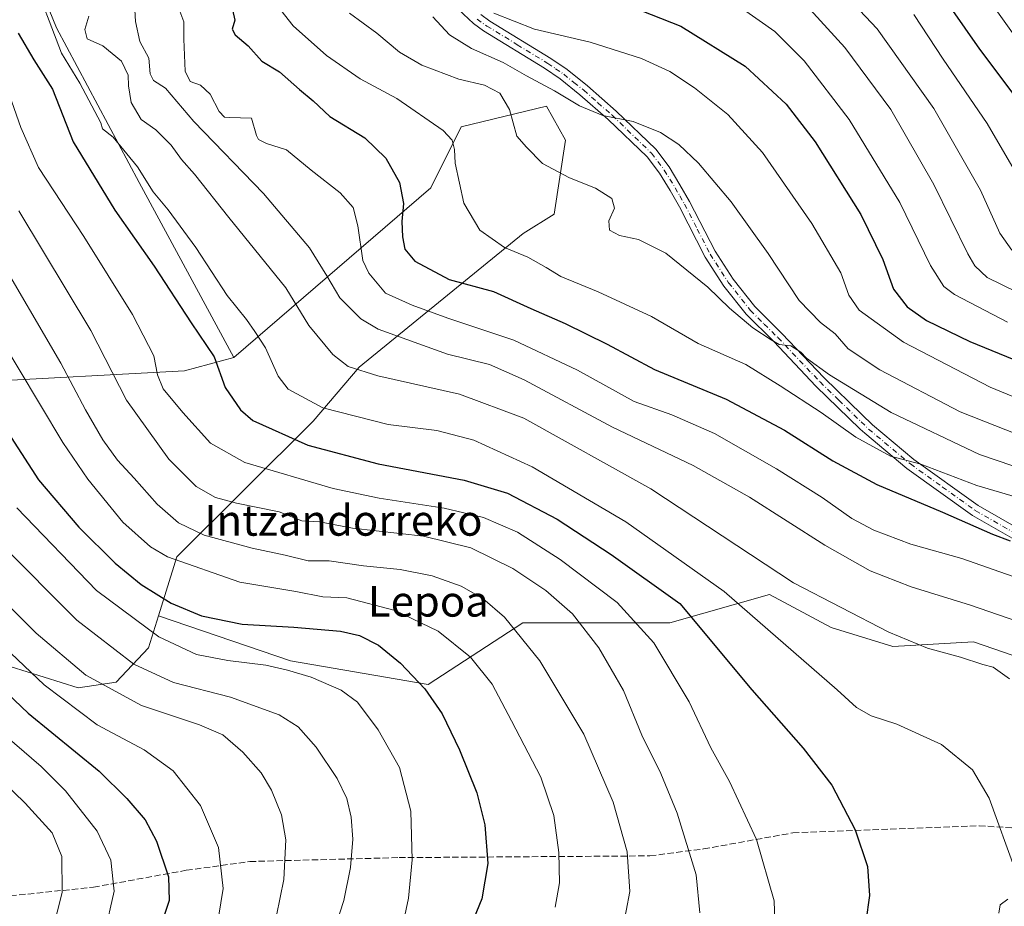
# Model space of a CAD drawing. Units: metres. Extents: x 637453 to 640904, y 4764514 to 4766896.
# Drawn here: x 639114 to 639370, y 4766353 to 4766584 of the extents above; entities that cross this region are included whole.
import ezdxf
from ezdxf.enums import TextEntityAlignment as Align

# ---------------------------------------------------------------- set-up
doc = ezdxf.new("R2010")
doc.units = ezdxf.units.M
doc.header["$MEASUREMENT"] = 0
doc.linetypes.add('DGN Style 3', pattern=[2.307223, 1.648017, -0.659207])
doc.linetypes.add('DGN Style 4', pattern=[2.638475, 1.318413, -0.659207, 0.001648, -0.659207])
for name, color, linetype, lineweight in [('Camino Cxs', 7, 'Continuous', 0), ('Camino eje', 30, 'DGN Style 4', 13), ('Curva de nivel maestra', 30, 'Continuous', 30), ('Curva de nivel normal', 30, 'Continuous', 0), ('Matorral CxS', 135, 'Continuous', 0), ('Pastizal CxS', 92, 'Continuous', 0), ('Roquedo CxS', 135, 'Continuous', 0), ('Senda', 7, 'DGN Style 3', 0), ('Texto cartográfico', 7, 'Continuous', 0)]:
    doc.layers.add(name, color=color, linetype=linetype, lineweight=lineweight)
doc.styles.add('Style-Arial', font='txt')

# ---------------------------------------------------------------- blocks, each defined once
blk = doc.blocks.new('*U9')
at = {"layer": 'Matorral CxS', "color": 135, "linetype": 'Continuous', "lineweight": 0}
blk.add_polyline3d([(639398.0803, 4766409.1399, 1312.016), (639362.2599, 4766421.4931, 1312.7209), (639341.2617, 4766420.2587, 1315.5077), (639325.2043, 4766425.1999, 1316.1977), (639309.1469, 4766433.8469, 1317.3124), (639283.2079, 4766426.4365, 1327.404), (639256.0339, 4766426.4373, 1336.192), (639244.9171, 4766426.4377, 1339.0842), (639220.2131, 4766410.3805, 1349.709), (639184.3929, 4766416.5579, 1353.3138), (639149.9593, 4766428.2813, 1352.0245), (639154.7569, 4766443.6433, 1343.6362), (639190.2339, 4766479.0087, 1321.2781), (639202.2067, 4766493.1013, 1314.3035), (639244.9425, 4766527.8975, 1293.2724), (639253.0065, 4766532.9173, 1291.5666), (639255.9727, 4766552.2063, 1287.914), (639251.0299, 4766561.1095, 1286.5889), (639228.7871, 4766555.6691, 1294.2318), (639220.8791, 4766539.8423, 1297.7026), (639169.5853, 4766495.5755, 1323.5885), (639144.8841, 4766541.2435, 1321.0055), (639123.3957, 4766581.5357, 1320.0342), (639099.2229, 4766640.6313, 1321.2379)], dxfattribs=at)

msp = doc.modelspace()

# ---------------------------------------------------------------- linework, layer by layer
at = {"layer": 'Camino Cxs', "color": 7, "linetype": 'Continuous', "lineweight": 0}
for points in [[(639385.7101, 4766440.8401, 1301.6883), (639362.0001, 4766454.4301, 1298.8489), (639344.9301, 4766466.6601, 1296.0823), (639333.9301, 4766475.8501, 1294.1334), (639332.7901, 4766476.9601, 1293.7558), (639321.2301, 4766488.1601, 1292.0704), (639310.2401, 4766499.7501, 1290.6679), (639303.0401, 4766506.8701, 1289.7782), (639297.2601, 4766514.2201, 1289.1728), (639292.3601, 4766521.7801, 1288.5741), (639285.6901, 4766534.8501, 1287.5786), (639283.2401, 4766539.0801, 1287.4704), (639280.4801, 4766543.6001, 1287.2845), (639277.2701, 4766547.8501, 1286.7708), (639267.1301, 4766557.6101, 1285.3233), (639259.7601, 4766564.0901, 1284.4105), (639254.6301, 4766568.2101, 1283.7232), (639250.5601, 4766570.9901, 1283.3591), (639234.6601, 4766580.7301, 1283.3488), (639232.0101, 4766582.6301, 1282.0987), (639228.1201, 4766586.2501, 1282.0233)], [(639385.7101, 4766440.8401, 1301.6883), (639362.0001, 4766454.4301, 1298.8489), (639344.9301, 4766466.6601, 1296.0823), (639333.9301, 4766475.8501, 1294.1334), (639332.7901, 4766476.9601, 1293.7558), (639321.2301, 4766488.1601, 1292.0704), (639310.2401, 4766499.7501, 1290.6679), (639303.0401, 4766506.8701, 1289.7782), (639297.2601, 4766514.2201, 1289.1728), (639292.3601, 4766521.7801, 1288.5741), (639285.6901, 4766534.8501, 1287.5786), (639283.2401, 4766539.0801, 1287.4704), (639280.4801, 4766543.6001, 1287.2845), (639277.2701, 4766547.8501, 1286.7708), (639267.1301, 4766557.6101, 1285.3233), (639259.7601, 4766564.0901, 1284.4105), (639254.6301, 4766568.2101, 1283.7232), (639250.5601, 4766570.9901, 1283.3591), (639234.6601, 4766580.7301, 1283.3488), (639232.0101, 4766582.6301, 1282.0987), (639228.1201, 4766586.2501, 1282.0233)], [(639233.9101, 4766584.9601, 1282.2873), (639236.3201, 4766583.2301, 1283.8938), (639252.2001, 4766573.5101, 1283.2986), (639256.4201, 4766570.6201, 1283.0765), (639261.7001, 4766566.3901, 1283.7258), (639269.1601, 4766559.8201, 1284.7158), (639279.5201, 4766549.8501, 1286.1572), (639282.9601, 4766545.3001, 1286.629), (639285.8201, 4766540.6101, 1286.9086), (639288.3301, 4766536.2901, 1287.0424), (639294.9601, 4766523.2801, 1287.9831), (639299.7001, 4766515.9701, 1288.4001), (639305.2801, 4766508.8701, 1288.8384), (639312.3901, 4766501.8501, 1289.4293), (639323.3601, 4766490.2801, 1290.6648), (639333.2001, 4766480.7401, 1292.304), (639335.9401, 4766478.0801, 1292.8129), (639346.7701, 4766469.0301, 1294.6718), (639363.5001, 4766457.0301, 1297.5694), (639387.1501, 4766443.4701, 1300.4826)], [(639233.9101, 4766584.9601, 1282.2873), (639236.3201, 4766583.2301, 1283.8938), (639252.2001, 4766573.5101, 1283.2986), (639256.4201, 4766570.6201, 1283.0765), (639261.7001, 4766566.3901, 1283.7258), (639269.1601, 4766559.8201, 1284.7158), (639279.5201, 4766549.8501, 1286.1572), (639282.9601, 4766545.3001, 1286.629), (639285.8201, 4766540.6101, 1286.9086), (639288.3301, 4766536.2901, 1287.0424), (639294.9601, 4766523.2801, 1287.9831), (639299.7001, 4766515.9701, 1288.4001), (639305.2801, 4766508.8701, 1288.8384), (639312.3901, 4766501.8501, 1289.4293), (639323.3601, 4766490.2801, 1290.6648), (639333.2001, 4766480.7401, 1292.304), (639335.9401, 4766478.0801, 1292.8129), (639346.7701, 4766469.0301, 1294.6718), (639363.5001, 4766457.0301, 1297.5694), (639387.1501, 4766443.4701, 1300.4826)]]:
    msp.add_polyline3d(points, dxfattribs=at)
at = {"layer": 'Camino eje', "color": 30, "linetype": 'DGN Style 4', "lineweight": 13}
msp.add_polyline3d([(639232.9601, 4766583.7951, 1281.9755), (639235.4901, 4766581.9801, 1283.5648), (639243.4401, 4766577.1101, 1283.1814), (639251.3801, 4766572.2501, 1282.8435), (639253.4151, 4766570.8601, 1283.1469), (639255.5251, 4766569.4151, 1283.3731), (639258.1651, 4766567.3001, 1283.593), (639260.7301, 4766565.2401, 1284.0391), (639264.4151, 4766562.0001, 1284.5201), (639268.1451, 4766558.7151, 1285.0104), (639278.3951, 4766548.8501, 1286.4616), (639281.7201, 4766544.4501, 1286.937), (639284.5301, 4766539.8451, 1287.1836), (639285.7551, 4766537.7301, 1287.2645), (639287.0101, 4766535.5701, 1287.317), (639290.3251, 4766529.0651, 1287.8538), (639293.6601, 4766522.5301, 1288.2479), (639298.4801, 4766515.0951, 1288.7794), (639304.1601, 4766507.8701, 1289.2677), (639307.7601, 4766504.3101, 1289.5572), (639311.3151, 4766500.8001, 1290.007), (639322.2951, 4766489.2201, 1291.3391), (639327.2151, 4766484.4501, 1292.1103), (639332.9951, 4766478.8501, 1292.9898), (639334.9351, 4766476.9651, 1293.4395), (639345.8501, 4766467.8451, 1295.3495), (639354.2151, 4766461.8451, 1296.6111), (639362.7501, 4766455.7301, 1298.1954), (639386.4301, 4766442.1551, 1301.0693)], dxfattribs=at)
at = {"layer": 'Curva de nivel maestra', "color": 30, "linetype": 'Continuous', "lineweight": 30, "flags": 128}
for points, elevation in [([(639215.3652, 4766863.0336), (639217.06, 4766859.4901), (639227.47, 4766840.6101), (639235.72, 4766823.6601), (639242.63, 4766803.5501), (639246.85, 4766785.7001), (639247.67, 4766769.5201), (639247.44, 4766747.7101), (639249.25, 4766696.4101), (639251.63, 4766671.4501), (639253.26, 4766667.1201), (639255.54, 4766664.1401), (639258.95, 4766658.7201), (639263.89, 4766653.7801), (639271.87, 4766649.0601), (639281.96, 4766643.3501), (639296.38, 4766636.6001), (639316.62, 4766625.2701), (639336.82, 4766609.1901), (639345.84, 4766600.6401), (639353.02, 4766591.5601), (639363.83, 4766575.9201), (639372.5, 4766564.4301)], 1250), ([(639265.29, 4766590.1501), (639286.08, 4766581.9601), (639302.82, 4766571.4801), (639313.47, 4766561.6301), (639321.03, 4766551.8001), (639332.89, 4766532.9001), (639338.67, 4766521.1101), (639341.4, 4766513.4101), (639345.02, 4766508.7801), (639350.01, 4766505.2601), (639361.33, 4766499.7501), (639382.32, 4766491.1501)], 1275), ([(639169.2, 4766586.2001), (639169.85, 4766583.5201), (639169.16, 4766581.1801), (639169.9, 4766579.6801), (639173.31, 4766576.8001), (639176.9, 4766572.8501), (639181.46, 4766570.0001), (639186.68, 4766565.4401), (639190.28, 4766562.4901), (639194.64, 4766558.4201), (639203.74, 4766552.8801), (639209.2, 4766547.5201), (639212.74, 4766541.1801), (639213.8, 4766535.7701), (639213.35, 4766531.0101), (639213.51, 4766527.0001), (639214.13, 4766523.8001), (639216.7, 4766520.6801), (639225.65, 4766515.9001), (639237.24, 4766512.7701), (639246.98, 4766508.3401), (639255.9, 4766504.4501), (639266.89, 4766499.0801), (639279.22, 4766492.4901), (639297.89, 4766484.7001), (639313.08, 4766476.6901), (639325.66, 4766468.6501), (639337.12, 4766462.4701), (639354.18, 4766455.3001), (639367.2, 4766449.5601), (639371.81, 4766447.8101)], 1300), ([(639113.38, 4766580.1001), (639117.48, 4766573.1901), (639122.37, 4766565.5301), (639127.74, 4766551.8301), (639138.62, 4766533.9901), (639148.85, 4766519.4401), (639158.51, 4766504.6201), (639164.44, 4766495.7701), (639167.3, 4766487.7701), (639171.29, 4766481.9201), (639174.54, 4766479.1801), (639188.9, 4766472.7101), (639207.16, 4766467.8701), (639229.61, 4766463.6001), (639240.89, 4766460.2401), (639253.79, 4766453.4301), (639267.89, 4766444.2601), (639285.8, 4766431.4601), (639304.54, 4766408.9801), (639317.93, 4766393.7801), (639325.38, 4766384.1401), (639331.48, 4766372.5201), (639334.64, 4766362.9701), (639335.23, 4766355.3701), (639334.26, 4766348.6001)], 1325), ([(639106.07, 4766483.1001), (639118.72, 4766463.7401), (639129.22, 4766451.3701), (639138.63, 4766441.9801), (639145.46, 4766436.4301), (639153.26, 4766431.5701), (639161.16, 4766428.2601), (639171.79, 4766426.0701), (639185.23, 4766425.3501), (639197.34, 4766424.2401), (639202.34, 4766423.1901), (639207.31, 4766420.6301), (639213.05, 4766415.9301), (639219.32, 4766409.2201), (639223.84, 4766402.7201), (639228.41, 4766393.3901), (639232.85, 4766382.1701), (639234.99, 4766373.8401), (639235.75, 4766363.7801), (639234.17, 4766354.5701), (639228.28, 4766340.1401)], 1350), ([(639101.41, 4766416.7001), (639116.05, 4766402.9301), (639134.48, 4766387.7901), (639141.67, 4766380.6401), (639146.47, 4766375.1401), (639149.46, 4766369.5301), (639152.57, 4766360.2401), (639152.78, 4766354.1001), (639149.32, 4766344.0301)], 1375)]:
    msp.add_lwpolyline(points, dxfattribs=dict(at, elevation=elevation))
at = {"layer": 'Curva de nivel normal', "color": 30, "linetype": 'Continuous', "lineweight": 0, "flags": 128}
for points, elevation in [([(639143.26, 4766595.32), (639143.93, 4766583.13), (639145.1, 4766577.95), (639147.42, 4766573.63), (639147.82, 4766569.48), (639148.66, 4766567.81), (639151.76, 4766565.82), (639159.2, 4766557.1), (639177.31, 4766538.36), (639189.28, 4766524.21), (639193.85, 4766516.87), (639197.23, 4766511.19), (639202.65, 4766505.67), (639207.22, 4766502.98), (639225.21, 4766496.49), (639236.23, 4766493.79), (639245.23, 4766489.78), (639268.22, 4766477.47), (639289.28, 4766467.47), (639303.93, 4766459.2), (639323.56, 4766446.71), (639335.37, 4766440.03), (639346.02, 4766435.8), (639361.53, 4766431.02), (639383.14, 4766423.58)], 1310), ([(639323.5, 4766595.81), (639337.17, 4766581.27), (639351.92, 4766560.47), (639364.07, 4766539.2), (639369.18, 4766527.97), (639372.24, 4766523.54)], 1260), ([(639117.02, 4766594.92), (639121.48, 4766583.36), (639124.73, 4766574.87), (639129.47, 4766567.09), (639134.93, 4766556.77), (639135.38, 4766555.16), (639138.19, 4766552.99), (639144.46, 4766545.27), (639148.53, 4766538.79), (639152.44, 4766534.06), (639159.65, 4766524.28), (639167.82, 4766511.79), (639172.88, 4766505.52), (639175.09, 4766502.4), (639177.85, 4766498.16), (639181.1, 4766490.74), (639183.74, 4766487.38), (639192.75, 4766482.49), (639209.79, 4766478.17), (639222.46, 4766476.54), (639232.1, 4766474.03), (639247.28, 4766467.07), (639271.69, 4766452.81), (639297.33, 4766434.62), (639326.78, 4766409.03), (639331.82, 4766404.35), (639335.65, 4766402.19), (639342.3, 4766400.09), (639353.94, 4766394.79), (639362.05, 4766388.17), (639366.36, 4766380.72), (639373.21, 4766361.83)], 1320), ([(639363.08, 4766593.4), (639372.92, 4766579.57)], 1245), ([(639317.9, 4766588.31), (639328.76, 4766576.39), (639340.72, 4766560.19), (639351.97, 4766540.64), (639360.8, 4766522.61), (639362.62, 4766519.47), (639365.83, 4766516.44), (639373.5, 4766512.67)], 1265), ([(639155.23, 4766586.56), (639156.56, 4766583.05), (639156.54, 4766578.55), (639156.94, 4766570.23), (639158.24, 4766567.53), (639160.94, 4766566.56), (639163.38, 4766564.2), (639165.78, 4766559.67), (639167.19, 4766558.24), (639168.45, 4766558.15), (639174.17, 4766557.93), (639175.52, 4766553.48), (639176.01, 4766552.4), (639178.08, 4766551.33), (639183.29, 4766549.68), (639189.75, 4766544.38), (639197.26, 4766538.54), (639200.64, 4766534.72), (639201.92, 4766529.87), (639203.18, 4766520.87), (639204.72, 4766517.59), (639209.12, 4766512.33), (639216.07, 4766509.27), (639225.36, 4766505.82), (639242.54, 4766500.08), (639259.1, 4766492.33), (639273.84, 4766484.15), (639283.66, 4766480.65), (639294.8, 4766475.79), (639310.97, 4766466.59), (639322.86, 4766459.08), (639330.6, 4766453.68), (639336.29, 4766450.57), (639346, 4766446.97), (639359.26, 4766443.23), (639375.86, 4766437.43)], 1305), ([(639180.92, 4766587.37), (639185.06, 4766581.99), (639193.72, 4766574.33), (639202.54, 4766568.19), (639212.02, 4766563.07), (639224.15, 4766554.78), (639226.43, 4766552.24), (639227.08, 4766549.79), (639227.29, 4766546.21), (639229.54, 4766535.8), (639233.67, 4766528.75), (639240.11, 4766524.28), (639246.19, 4766521.78), (639250.96, 4766519.08), (639254.76, 4766516.68), (639264.5, 4766512.73), (639278.41, 4766506.26), (639290.56, 4766499.28), (639302.94, 4766493.8), (639311.89, 4766488.21), (639322.64, 4766481.27), (639331.61, 4766474.83), (639340.63, 4766469.92), (639348.52, 4766467.77), (639363.16, 4766462.21), (639388.25, 4766454.84)], 1295), ([(639199.72, 4766585.29), (639206.86, 4766580.15), (639212.77, 4766575.19), (639218.53, 4766571.78), (639228.23, 4766568.14), (639234.88, 4766566.53), (639238.87, 4766564.48), (639241.43, 4766560.22), (639243.35, 4766553.27), (639245.81, 4766550.42), (639249.96, 4766546.11), (639257.06, 4766542.38), (639263.8, 4766539.72), (639268.09, 4766537.02), (639268.76, 4766534.53), (639267.3, 4766531.17), (639267.45, 4766528.82), (639270.09, 4766527.41), (639275.03, 4766526.35), (639282.14, 4766522.8), (639293.11, 4766513.95), (639298.73, 4766508.48), (639304.8, 4766503.31), (639309.53, 4766500.18), (639311.65, 4766498.96), (639314.66, 4766498.65), (639317.32, 4766496.97), (639318.81, 4766495.46), (639324.81, 4766491.12), (639340.82, 4766481.27), (639363.84, 4766470.34), (639372.56, 4766467.35)], 1290), ([(639237.36, 4766585.32), (639247.88, 4766581.18), (639262.43, 4766577.78), (639275.78, 4766573.5), (639283.17, 4766570.13), (639289.61, 4766565.89), (639298.32, 4766558.92), (639307.35, 4766549), (639320.2, 4766530.56), (639327.7, 4766517.62), (639329.8, 4766511.82), (639332.46, 4766507.92), (639344.01, 4766499.6), (639366.61, 4766487.86), (639380.97, 4766481.95)], 1280), ([(639301.52, 4766586.91), (639310.51, 4766580.57), (639318.21, 4766572.87), (639329.92, 4766557.64), (639343.08, 4766536.01), (639351.08, 4766519.56), (639354.58, 4766514.12), (639357.32, 4766511.98), (639371.12, 4766504.78)], 1270), ([(639346.7, 4766585.01), (639354.36, 4766573.37), (639365.84, 4766556.62), (639372.92, 4766544.46)], 1255), ([(639131.78, 4766584.55), (639130.74, 4766581.1), (639131.41, 4766578.62), (639135.45, 4766576.84), (639140.29, 4766572.84), (639142.05, 4766569.16), (639142.11, 4766566.4), (639142.85, 4766562.04), (639145.45, 4766557.6), (639149.31, 4766554.94), (639153.28, 4766550.96), (639155.92, 4766547.19), (639159.37, 4766543.39), (639168.3, 4766532.06), (639183.1, 4766513.74), (639189.12, 4766503.97), (639195.38, 4766496.37), (639199.35, 4766493.29), (639207.14, 4766490.85), (639228.34, 4766486.08), (639245.15, 4766479.79), (639278.2, 4766461.4), (639315.4, 4766436.88), (639340.22, 4766424.03), (639350.31, 4766419.89), (639358.91, 4766417.5), (639364.69, 4766415.59), (639367.43, 4766414.88), (639371.66, 4766411.89)], 1315), ([(639221.39, 4766584.35), (639225.74, 4766579.7), (639231.47, 4766576.1), (639239.74, 4766572.43), (639245.84, 4766569.02), (639253.15, 4766565.07), (639259.64, 4766561.16), (639265.75, 4766558.65), (639273.65, 4766557.1), (639280.72, 4766554.27), (639285.55, 4766551.09), (639290.63, 4766546.27), (639299.18, 4766536.16), (639308.78, 4766522.74), (639316.85, 4766510.41), (639322.39, 4766504.69), (639326.27, 4766501.73), (639329.62, 4766497.84), (639337.9, 4766492.36), (639358.82, 4766481.48), (639376.9, 4766474.33)], 1285), ([(639109.92, 4766567.45), (639114.1, 4766555.55), (639118.74, 4766545.11), (639130.47, 4766527.12), (639143.22, 4766506.84), (639148.78, 4766496.02), (639149.67, 4766491.1), (639151.17, 4766487.42), (639156.34, 4766481.3), (639163.5, 4766473.26), (639172.45, 4766468.25), (639195.5, 4766461.47), (639207.46, 4766458.92), (639224.35, 4766456.37), (639234.67, 4766453.92), (639243.45, 4766450.05), (639254.56, 4766442.94), (639269.42, 4766431.74), (639279.03, 4766421.22), (639288.24, 4766405.91), (639293.86, 4766393.89), (639298.69, 4766385.07), (639305.76, 4766369.96), (639310.33, 4766354), (639310.66, 4766343.47)], 1330), ([(639113.57, 4766533.86), (639132.3, 4766502.6), (639141.62, 4766484.46), (639152.64, 4766469.1), (639159.8, 4766461.96), (639164.81, 4766459.1), (639170.25, 4766457.66), (639181.4, 4766455.41), (639187.3, 4766453.04), (639191.88, 4766452.77), (639200.51, 4766451.15), (639219.02, 4766449), (639231.33, 4766445.98), (639242.3, 4766440.62), (639250.88, 4766434.87), (639257.78, 4766428.76), (639264.71, 4766419.98), (639271.1, 4766408.8), (639275.86, 4766397.2), (639280.8, 4766387.16), (639285.12, 4766376.84), (639290.01, 4766360.76), (639291.03, 4766350.86)], 1335), ([(639107.47, 4766523.1), (639124.5, 4766494.13), (639130.98, 4766481.94), (639135.48, 4766474.11), (639139.24, 4766468.87), (639143.65, 4766464.18), (639149.64, 4766457.42), (639155.13, 4766452.53), (639161.83, 4766449.34), (639174.35, 4766445.9), (639182.98, 4766444.12), (639188.93, 4766442.59), (639194.41, 4766442.58), (639203.41, 4766441.32), (639212.95, 4766440.32), (639221.29, 4766438.69), (639228.8, 4766436.05), (639234.48, 4766432.78), (639240.13, 4766427.89), (639249.33, 4766416.56), (639260.78, 4766397.46), (639268.4, 4766379.76), (639272.08, 4766366.74), (639272.78, 4766356.44), (639270.85, 4766346.35)], 1340), ([(639101.71, 4766512.4), (639125.01, 4766473.41), (639131.54, 4766463.86), (639140.71, 4766452.67), (639147.87, 4766446.23), (639152.34, 4766443.64), (639171.11, 4766437.07), (639185.72, 4766434.6), (639192.75, 4766433.2), (639199.03, 4766432.99), (639211.59, 4766429.68), (639222.83, 4766424.27), (639231.25, 4766417.51), (639236.85, 4766410.5), (639241.92, 4766400.91), (639249.58, 4766386.23), (639252.93, 4766376.25), (639254.28, 4766366.59), (639254.44, 4766358.7), (639253.27, 4766352.36)], 1345), ([(639113.08, 4766456.38), (639133.83, 4766434.92), (639150.03, 4766422.81), (639159.87, 4766418.24), (639168.06, 4766416.61), (639177.9, 4766415.46), (639183.54, 4766414.08), (639189.71, 4766412.33), (639197.58, 4766408.93), (639201.79, 4766405.78), (639207.21, 4766398.54), (639212.77, 4766388.72), (639215.74, 4766377.38), (639216.04, 4766364.67), (639215.12, 4766354.71), (639213, 4766344.89)], 1355), ([(639108.66, 4766447.22), (639128.7, 4766427.17), (639143.54, 4766415.66), (639153.87, 4766410.9), (639168.75, 4766407.1), (639181.38, 4766402.49), (639186.39, 4766399.31), (639191.02, 4766394.03), (639196.49, 4766385.89), (639199.06, 4766380.71), (639200.12, 4766375.77), (639200.57, 4766370.08), (639199.96, 4766362.7), (639198.21, 4766354.1), (639194.95, 4766343.97)], 1360), ([(639103.19, 4766438.62), (639118.07, 4766423.72), (639131.07, 4766412.8), (639145.51, 4766404.88), (639160.66, 4766399.91), (639166.72, 4766397.3), (639171.96, 4766392.72), (639176.7, 4766387.34), (639179.41, 4766382.88), (639182, 4766376.44), (639183.17, 4766369.91), (639182.58, 4766359.59), (639180.69, 4766350.22)], 1365), ([(639095.9, 4766433.35), (639120.16, 4766410.3), (639134, 4766399.88), (639146.23, 4766393.38), (639153.78, 4766387.91), (639160.87, 4766378.82), (639165.55, 4766367.9), (639166.78, 4766357.25), (639165, 4766346)], 1370), ([(639107.96, 4766398.84), (639119.37, 4766389.01), (639125.74, 4766382.71), (639133.98, 4766372.2), (639137.54, 4766364.57), (639138.43, 4766356.57), (639135.92, 4766345.42)], 1380), ([(639103.62, 4766390.65), (639115.24, 4766379.47), (639122.26, 4766371.71), (639124.82, 4766365.6), (639124.88, 4766356.16), (639122.26, 4766345.94)], 1385), ([(639371.24, 4766354.47), (639369.23, 4766352.96), (639368.89, 4766350.77)], 1320)]:
    msp.add_lwpolyline(points, dxfattribs=dict(at, elevation=elevation))
at = {"layer": 'Matorral CxS', "color": 135, "linetype": 'Continuous', "lineweight": 0}
for points in [[(639169.5853, 4766495.5755, 1323.5885), (639144.8841, 4766541.2435, 1321.0055), (639123.3957, 4766581.5357, 1320.0342), (639099.2229, 4766640.6313, 1321.2379), (639096.5361, 4766678.2365, 1335.4177), (639128.7691, 4766710.4691, 1324.1844), (639169.0599, 4766756.1313, 1298.8571), (639158.3165, 4766796.4229, 1295.5828), (639142.2009, 4766823.2847, 1297.5934), (639120.7125, 4766836.7155, 1297.2417), (639091.1659, 4766836.7163, 1296.3218), (639048.3775, 4766816.5823, 1297.9018), (639059.3435, 4766780.0265, 1312.7277), (639055.8141, 4766751.7931, 1322.8328), (639029.3453, 4766720.0311, 1330.4312), (638997.5833, 4766704.1505, 1329.6346), (638957.4453, 4766694.8889, 1328.8106), (638957.4449, 4766658.2447, 1344.512), (638936.1845, 4766606.8661, 1366.4259), (638870.6329, 4766564.3473, 1378.1627), (638806.8525, 4766555.4909, 1372.2521), (638734.2129, 4766555.4937, 1358.8026), (638654.4867, 4766576.7573, 1335.8917), (638571.2171, 4766608.6509, 1310.9901)], [(639149.9593, 4766428.2813, 1352.0245), (639154.7569, 4766443.6433, 1343.6362), (639190.2339, 4766479.0087, 1321.2781), (639202.2067, 4766493.1013, 1314.3035), (639244.9425, 4766527.8975, 1293.2724), (639253.0065, 4766532.9173, 1291.5666), (639255.9727, 4766552.2063, 1287.914), (639251.0299, 4766561.1095, 1286.5889), (639228.7871, 4766555.6691, 1294.2318), (639220.8791, 4766539.8423, 1297.7026), (639169.5853, 4766495.5755, 1323.5885)], [(639149.9593, 4766428.2813, 1352.0245), (639184.3929, 4766416.5579, 1353.3138), (639220.2131, 4766410.3805, 1349.709), (639244.9171, 4766426.4377, 1339.0842), (639256.0339, 4766426.4373, 1336.192), (639283.2079, 4766426.4365, 1327.404), (639309.1469, 4766433.8469, 1317.3124), (639325.2043, 4766425.1999, 1316.1977), (639341.2617, 4766420.2587, 1315.5077), (639362.2599, 4766421.4931, 1312.7209), (639398.0803, 4766409.1399, 1312.016), (639412.9027, 4766428.9029, 1303.4735), (639420.3139, 4766428.9027, 1303.1272), (639435.1361, 4766427.6669, 1302.7738), (639454.8989, 4766415.3141, 1307.67), (639488.0629, 4766427.6315, 1303.8941)]]:
    msp.add_polyline3d(points, dxfattribs=at)
at = {"layer": 'Pastizal CxS', "color": 92, "linetype": 'Continuous', "lineweight": 0}
for points in [[(639169.5853, 4766495.5755, 1323.5885), (639144.8841, 4766541.2435, 1321.0055), (639123.3957, 4766581.5357, 1320.0342), (639099.2229, 4766640.6313, 1321.2379), (639096.5361, 4766678.2365, 1335.4177), (639128.7691, 4766710.4691, 1324.1844), (639169.0599, 4766756.1313, 1298.8571), (639158.3165, 4766796.4229, 1295.5828), (639142.2009, 4766823.2847, 1297.5934), (639120.7125, 4766836.7155, 1297.2417), (639091.1659, 4766836.7163, 1296.3218), (639048.3775, 4766816.5823, 1297.9018), (639059.3435, 4766780.0265, 1312.7277), (639055.8141, 4766751.7931, 1322.8328), (639029.3453, 4766720.0311, 1330.4312), (638997.5833, 4766704.1505, 1329.6346), (638957.4453, 4766694.8889, 1328.8106), (638957.4449, 4766658.2447, 1344.512), (638936.1845, 4766606.8661, 1366.4259), (638870.6329, 4766564.3473, 1378.1627), (638806.8525, 4766555.4909, 1372.2521), (638734.2129, 4766555.4937, 1358.8026), (638654.4867, 4766576.7573, 1335.8917), (638571.2171, 4766608.6509, 1310.9901)], [(639099.2229, 4766640.6313, 1321.2379), (639123.3957, 4766581.5357, 1320.0342), (639144.8841, 4766541.2435, 1321.0055), (639169.5853, 4766495.5755, 1323.5885), (639156.7345, 4766492.1139, 1328.3595), (639101.8713, 4766489.1475, 1350.5728)], [(639169.5853, 4766495.5755, 1323.5885), (639156.7345, 4766492.1139, 1328.3595), (639101.8713, 4766489.1475, 1350.5728), (639079.3777, 4766493.1461, 1359.2335), (639062.3297, 4766481.7305, 1369.9573), (639065.7957, 4766468.3313, 1370.8048), (639074.9765, 4766465.5901, 1367.664), (639084.0833, 4766461.9007, 1364.5541), (639083.4111, 4766448.8307, 1369.172), (639038.5103, 4766390.6935, 1420.0936), (639012.1145, 4766370.9701, 1437.2389), (638980.1307, 4766348.4317, 1446.9401)], [(639067.8933, 4766334.8919, 1405.5815), (639059.0947, 4766359.2633, 1413.2385), (639062.1697, 4766374.6745, 1410.6305), (639075.3607, 4766404.5655, 1391.2837), (639085.0649, 4766416.9373, 1381.5336), (639097.4217, 4766420.3999, 1374.8736), (639101.6915, 4766418.6005, 1373.8802), (639106.8125, 4766416.4425, 1372.5999), (639129.0551, 4766409.5177, 1366.6758), (639138.9399, 4766411.0005, 1362.6794), (639147.3429, 4766419.9035, 1356.3226), (639149.9593, 4766428.2813, 1352.0245), (639184.3929, 4766416.5579, 1353.3138), (639220.2131, 4766410.3805, 1349.709), (639244.9171, 4766426.4377, 1339.0842), (639256.0339, 4766426.4373, 1336.192), (639283.2079, 4766426.4365, 1327.404), (639309.1469, 4766433.8469, 1317.3124), (639325.2043, 4766425.1999, 1316.1977), (639341.2617, 4766420.2587, 1315.5077), (639362.2599, 4766421.4931, 1312.7209), (639398.0803, 4766409.1399, 1312.016)], [(639149.9593, 4766428.2813, 1352.0245), (639184.3929, 4766416.5579, 1353.3138), (639220.2131, 4766410.3805, 1349.709), (639244.9171, 4766426.4377, 1339.0842), (639256.0339, 4766426.4373, 1336.192), (639283.2079, 4766426.4365, 1327.404), (639309.1469, 4766433.8469, 1317.3124), (639325.2043, 4766425.1999, 1316.1977), (639341.2617, 4766420.2587, 1315.5077), (639362.2599, 4766421.4931, 1312.7209), (639398.0803, 4766409.1399, 1312.016), (639412.9027, 4766428.9029, 1303.4735), (639420.3139, 4766428.9027, 1303.1272), (639435.1361, 4766427.6669, 1302.7738), (639454.8989, 4766415.3141, 1307.67), (639488.0629, 4766427.6315, 1303.8941)], [(639067.8933, 4766334.8919, 1405.5815), (639059.0947, 4766359.2633, 1413.2385), (639062.1697, 4766374.6745, 1410.6305), (639075.3607, 4766404.5655, 1391.2837), (639085.0649, 4766416.9373, 1381.5336), (639097.4217, 4766420.3999, 1374.8736), (639101.6915, 4766418.6005, 1373.8802), (639106.8125, 4766416.4425, 1372.5999), (639129.0551, 4766409.5177, 1366.6758), (639138.9399, 4766411.0005, 1362.6794), (639147.3429, 4766419.9035, 1356.3226), (639149.9593, 4766428.2813, 1352.0245)]]:
    msp.add_polyline3d(points, dxfattribs=at)
at = {"layer": 'Roquedo CxS', "color": 135, "linetype": 'Continuous', "lineweight": 0}
for points in [[(639101.8713, 4766489.1475, 1350.5728), (639156.7345, 4766492.1139, 1328.3595), (639169.5853, 4766495.5755, 1323.5885), (639220.8791, 4766539.8423, 1297.7026), (639228.7871, 4766555.6691, 1294.2318), (639251.0299, 4766561.1095, 1286.5889), (639255.9727, 4766552.2063, 1287.914), (639253.0065, 4766532.9173, 1291.5666), (639244.9425, 4766527.8975, 1293.2724), (639202.2067, 4766493.1013, 1314.3035), (639190.2339, 4766479.0087, 1321.2781), (639154.7569, 4766443.6433, 1343.6362), (639149.9593, 4766428.2813, 1352.0245), (639147.3429, 4766419.9035, 1356.3226), (639138.9399, 4766411.0005, 1362.6794), (639129.0551, 4766409.5177, 1366.6758), (639106.8125, 4766416.4425, 1372.5999)], [(639149.9593, 4766428.2813, 1352.0245), (639154.7569, 4766443.6433, 1343.6362), (639190.2339, 4766479.0087, 1321.2781), (639202.2067, 4766493.1013, 1314.3035), (639244.9425, 4766527.8975, 1293.2724), (639253.0065, 4766532.9173, 1291.5666), (639255.9727, 4766552.2063, 1287.914), (639251.0299, 4766561.1095, 1286.5889), (639228.7871, 4766555.6691, 1294.2318), (639220.8791, 4766539.8423, 1297.7026), (639169.5853, 4766495.5755, 1323.5885)], [(639169.5853, 4766495.5755, 1323.5885), (639156.7345, 4766492.1139, 1328.3595), (639101.8713, 4766489.1475, 1350.5728), (639079.3777, 4766493.1461, 1359.2335), (639062.3297, 4766481.7305, 1369.9573), (639065.7957, 4766468.3313, 1370.8048), (639074.9765, 4766465.5901, 1367.664), (639084.0833, 4766461.9007, 1364.5541), (639083.4111, 4766448.8307, 1369.172), (639038.5103, 4766390.6935, 1420.0936), (639012.1145, 4766370.9701, 1437.2389), (638980.1307, 4766348.4317, 1446.9401)], [(639067.8933, 4766334.8919, 1405.5815), (639059.0947, 4766359.2633, 1413.2385), (639062.1697, 4766374.6745, 1410.6305), (639075.3607, 4766404.5655, 1391.2837), (639085.0649, 4766416.9373, 1381.5336), (639097.4217, 4766420.3999, 1374.8736), (639101.6915, 4766418.6005, 1373.8802), (639106.8125, 4766416.4425, 1372.5999), (639129.0551, 4766409.5177, 1366.6758), (639138.9399, 4766411.0005, 1362.6794), (639147.3429, 4766419.9035, 1356.3226), (639149.9593, 4766428.2813, 1352.0245)]]:
    msp.add_polyline3d(points, dxfattribs=at)
at = {"layer": 'Senda', "color": 7, "linetype": 'DGN Style 3', "lineweight": 0}
msp.add_polyline3d([(638979.7801, 4766369.3401, 1445.1983), (638991.0692, 4766372.3033, 1442.946), (638999.8029, 4766371.6454, 1440.8326), (639013.833, 4766370.5886, 1436.0946), (639026.0126, 4766362.7705, 1429.5923), (639032.5007, 4766355.5033, 1426.208), (639044.0579, 4766357.0493, 1420.1604), (639058.0367, 4766357.3336, 1413.1073), (639073.6394, 4766353.507, 1405.3033), (639086.1171, 4766352.6721, 1399.9248), (639133.0081, 4766357.548, 1382.4527), (639157.1877, 4766361.9618, 1373.4845), (639173.7498, 4766364.2543, 1368.1053), (639212.6351, 4766365.2682, 1356.49), (639277.9852, 4766365.7215, 1338.5429), (639291.941, 4766367.5389, 1334.2043), (639315.2451, 4766371.7134, 1328.06), (639363.7297, 4766373.5681, 1320.6553), (639375.3414, 4766372.8425, 1319.5546), (639401.9541, 4766370.1592, 1317.8828)], dxfattribs=at)

# ---------------------------------------------------------------- block references
at = {"layer": 'Matorral CxS', "color": 135, "linetype": 'Continuous', "lineweight": 0}
msp.add_blockref('*U9', (0, 0), dxfattribs=at)

# ---------------------------------------------------------------- texts
at = {"layer": 'Texto cartográfico', "color": 7, "linetype": 'Continuous', "lineweight": 0, "style": 'Style-Arial'}
for s, p in [('Intzandorreko', (639198.1358, 4766453.1601)), ('Lepoa', (639220.2617, 4766432.0702))]:
    msp.add_text(s, height=8, dxfattribs=at).set_placement(p, align=Align.MIDDLE_CENTER)

doc.saveas('drawing.dxf')
